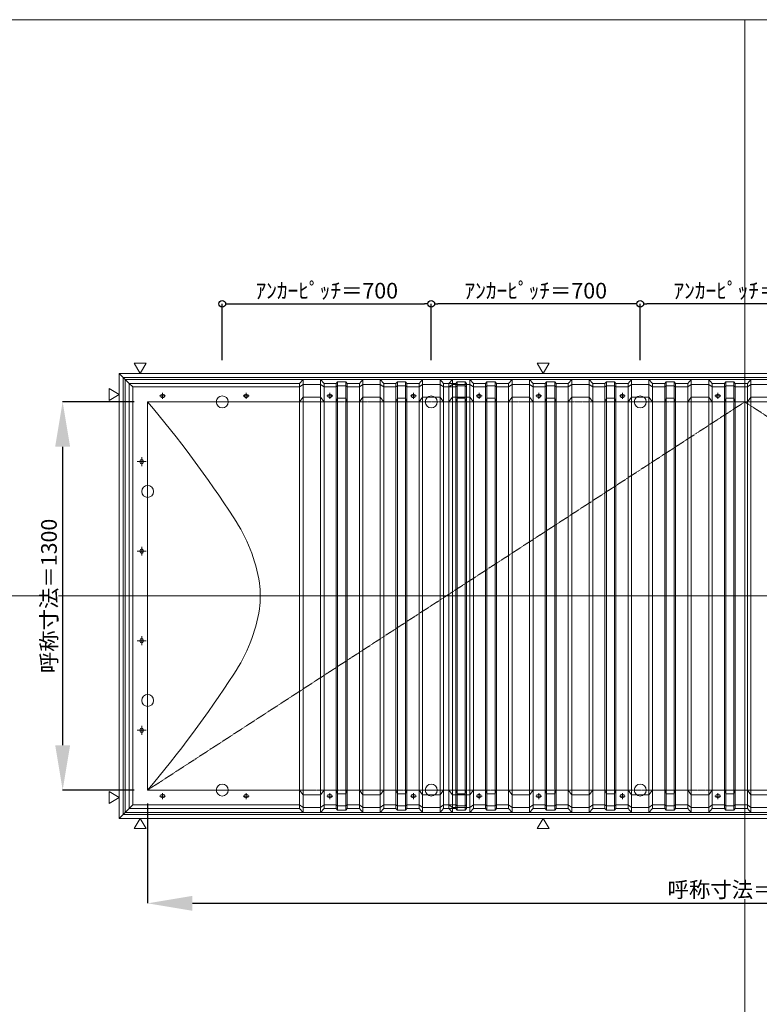
# Model space of a CAD drawing. Units: millimetres. Extents: x -12289 to 909215, y -2748 to 52629.
# Drawn here: x 59172 to 61650, y 18562 to 21860 of the extents above; entities that cross this region are included whole.
import ezdxf

# ---------------------------------------------------------------- set-up
doc = ezdxf.new("R2010")
doc.units = ezdxf.units.MM
doc.header["$LTSCALE"] = 0.3
doc.header["$PDMODE"] = 33
doc.header["$PDSIZE"] = 5
doc.linetypes.add('CENTER2', pattern=[28.575, 19.05, -3.175, 3.175, -3.175])
doc.layers.get('0').update_dxf_attribs({"lineweight": 9})
doc.layers.get('Defpoints').update_dxf_attribs({"lineweight": 9})
doc.layers.add('VP', color=7, linetype='Continuous', lineweight=9, plot=False)
for name, color, linetype, lineweight in [('テキスト', 50, 'Continuous', 9), ('パーツ02', 121, 'Continuous', 9), ('中心線', 210, 'CENTER2', 9), ('型材02', 71, 'Continuous', 9), ('寸法', 10, 'Continuous', 9), ('寸法 @ 15', 10, 'Continuous', 9)]:
    doc.layers.add(name, color=color, linetype=linetype, lineweight=lineweight)
doc.styles.add('TGK-text', font='txt', dxfattribs={"height": 3.5})
doc.dimstyles.new('T-dim', dxfattribs={"dimtxt": 3.5, "dimasz": 1.5, "dimexe": 0, "dimexo": 3, "dimgap": 1, "dimtad": 1, "dimdec": 1, "dimdsep": 46, "dimtxsty": 'TGK-text', "dimblk": 'DOTBLANK', "dimcen": 0, "dimclrt": 2, "dimazin": 2, "dimtfac": 1, "dimtdec": 1, "dimtix": 1, "dimtmove": 2, "dimatfit": 3, "dimldrblk": 'OPEN30', "dimfxl": 1, "dimtolj": 1, "dimtzin": 0, "dimarcsym": 0})
doc.dimstyles.new('T-dimN', dxfattribs={"dimtxt": 3.5, "dimasz": 10, "dimexe": 0, "dimexo": 3, "dimgap": 1, "dimtad": 1, "dimdec": 1, "dimdsep": 46, "dimtxsty": 'TGK-text', "dimcen": 0, "dimclrt": 2, "dimazin": 2, "dimtfac": 1, "dimtdec": 1, "dimtix": 1, "dimtmove": 2, "dimatfit": 3, "dimldrblk": 'OPEN30', "dimfxl": 1, "dimtolj": 1, "dimtzin": 0, "dimarcsym": 0})

# ---------------------------------------------------------------- blocks, each defined once
blk = doc.blocks.new('TK-DOLE-1300-1050平面')
at = {"layer": 'パーツ02', "linetype": 'ByBlock'}
for p, q in [((-62, 712), (-62, -711.99998)), ((-62, 712), (-50, 700)), ((-62, 712), (509.01944, 712)), ((-50, -699.99998), (-50, 700)), ((-50, 700), (509.01944, 700)), ((509.01944, 712), (520.78414, 724.92442)), ((509.01944, -711.99998), (509.01944, 712)), ((520.78414, 708.1244), (509.01944, 700)), ((520.78414, 724.92442), (579.21586, 724.92442)), ((520.78414, -724.92438), (520.78414, 724.92442)), ((520.78414, 708.1244), (579.21586, 708.1244)), ((579.21586, 724.92442), (590.98056, 712)), ((579.21586, -724.92438), (579.21586, 724.92442)), ((579.21586, 708.1244), (590.98056, 700)), ((590.98056, 712), (631.8216, 712)), ((590.98056, -711.99998), (590.98056, 712)), ((590.98056, 700), (631.8216, 700)), ((631.8216, 712), (636.3716, 717.3852)), ((631.8216, -711.99998), (631.8216, 712)), ((631.8216, 700), (636.3716, 703.3852)), ((663.6284, 717.3852), (636.3716, 717.3852)), ((636.3716, -717.3852), (636.3716, 717.3852)), ((663.6284, 703.3852), (636.3716, 703.3852)), ((668.1784, 712), (663.6284, 717.3852)), ((663.6284, -717.3852), (663.6284, 717.3852)), ((668.1784, 700), (663.6284, 703.3852)), ((668.1784, -711.99998), (668.1784, 712)), ((709.01944, 712), (668.1784, 712)), ((709.01944, 700), (668.1784, 700)), ((709.01944, 712), (720.78414, 724.92442)), ((709.01944, -711.99998), (709.01944, 712)), ((720.78414, 708.1244), (709.01944, 700)), ((720.78414, 724.92442), (779.21586, 724.92442)), ((720.78414, -724.92438), (720.78414, 724.92442)), ((720.78414, 708.1244), (779.21586, 708.1244)), ((779.21586, 724.92442), (790.98056, 712)), ((779.21586, -724.92438), (779.21586, 724.92442)), ((779.21586, 708.1244), (790.98056, 700)), ((790.98056, 712), (831.8216, 712)), ((790.98056, -711.99998), (790.98056, 712)), ((790.98056, 700), (831.8216, 700)), ((831.8216, 712), (836.3716, 717.3852)), ((831.8216, -711.99998), (831.8216, 712)), ((831.8216, 700), (836.3716, 703.3852)), ((863.6284, 717.3852), (836.3716, 717.3852)), ((836.3716, -717.3852), (836.3716, 717.3852)), ((863.6284, 703.3852), (836.3716, 703.3852)), ((868.1784, 712), (863.6284, 717.3852)), ((863.6284, -717.3852), (863.6284, 717.3852)), ((868.1784, 700), (863.6284, 703.3852)), ((868.1784, -711.99998), (868.1784, 712)), ((909.01944, 712), (868.1784, 712)), ((909.01944, 700), (868.1784, 700)), ((909.01944, 712), (920.78414, 724.92442)), ((909.01944, -711.99998), (909.01944, 712)), ((920.78414, 708.1244), (909.01944, 700)), ((920.78414, 724.92442), (979.21586, 724.92442)), ((920.78414, -724.92438), (920.78414, 724.92442)), ((920.78414, 708.1244), (979.21586, 708.1244)), ((979.21586, 724.92442), (990.98056, 712)), ((979.21586, -724.92438), (979.21586, 724.92442)), ((979.21586, 708.1244), (990.98056, 700)), ((990.98056, -711.99998), (990.98056, 712)), ((990.98056, 712), (1031.8216, 712)), ((990.98056, 700), (1031.8216, 700)), ((1031.8216, 712), (1036.3716, 717.3852)), ((1031.8216, -711.99998), (1031.8216, 712)), ((1031.8216, 700), (1036.3716, 703.3852)), ((1063.6284, 717.3852), (1036.3716, 717.3852)), ((1036.3716, -717.3852), (1036.3716, 717.3852)), ((1063.6284, 703.3852), (1036.3716, 703.3852)), ((1068.1784, 712), (1063.6284, 717.3852)), ((1063.6284, -717.3852), (1063.6284, 717.3852)), ((1068.1784, 700), (1063.6284, 703.3852)), ((1068.1784, -711.99998), (1068.1784, 712)), ((52.5, 674.99996), (47.5, 674.99996)), ((52.5, 664.99996), (47.5, 664.99996)), ((332.5, 674.99996), (327.5, 674.99996)), ((332.5, 664.99996), (327.5, 664.99996)), ((509.01944, 650), (520.78414, 666.04296)), ((579.21586, 666.04296), (520.78414, 666.04296)), ((579.21586, 666.04296), (590.98056, 650)), ((612.5, 674.99996), (607.5, 674.99996)), ((612.5, 664.99996), (607.5, 664.99996)), ((631.8216, 650), (636.3716, 662.2697)), ((663.6284, 662.2697), (636.3716, 662.2697)), ((668.1784, 650), (663.6284, 662.2697)), ((709.01944, 650), (720.78414, 666.04296)), ((779.21586, 666.04296), (720.78414, 666.04296)), ((779.21586, 666.04296), (790.98056, 650)), ((831.8216, 650), (836.3716, 662.2697)), ((863.6284, 662.2697), (836.3716, 662.2697)), ((868.1784, 650), (863.6284, 662.2697)), ((892.5, 674.99996), (887.5, 674.99996)), ((892.5, 664.99996), (887.5, 664.99996)), ((909.01944, 650), (920.78414, 666.04296)), ((979.21586, 666.04296), (920.78414, 666.04296)), ((979.21586, 666.04296), (990.98056, 650)), ((1031.8216, 650), (1036.3716, 662.2697)), ((1063.6284, 662.2697), (1036.3716, 662.2697)), ((1068.1784, 650), (1063.6284, 662.2697)), ((0, 650), (0, -650)), ((0, 650), (509.01944, 650)), ((590.98056, 650), (631.8216, 650)), ((709.01944, 650), (668.1784, 650)), ((790.98056, 650), (831.8216, 650)), ((909.01944, 650), (868.1784, 650)), ((990.98056, 650), (1031.8216, 650)), ((-25, 452.5), (-25, 447.5)), ((-15, 452.5), (-15, 447.5)), ((-25, 152.5), (-25, 147.5)), ((-15, 152.5), (-15, 147.5)), ((-25, -147.5), (-25, -152.5)), ((-15, -147.5), (-15, -152.5)), ((-25, -447.5), (-25, -452.5)), ((-15, -447.5), (-15, -452.5)), ((0, -650), (509.01944, -650)), ((509.01944, -650), (520.78414, -666.04294)), ((579.21586, -666.04294), (590.98056, -650)), ((590.98056, -650), (631.8216, -650)), ((631.8216, -650), (636.3716, -662.2697)), ((668.1784, -650), (663.6284, -662.2697)), ((709.01944, -650), (668.1784, -650)), ((709.01944, -650), (720.78414, -666.04294)), ((779.21586, -666.04294), (790.98056, -650)), ((790.98056, -650), (831.8216, -650)), ((831.8216, -650), (836.3716, -662.2697)), ((868.1784, -650), (863.6284, -662.2697)), ((909.01944, -650), (868.1784, -650)), ((909.01944, -650), (920.78414, -666.04294)), ((979.21586, -666.04294), (990.98056, -650)), ((990.98056, -650), (1031.8216, -650)), ((1031.8216, -650), (1036.3716, -662.2697)), ((1068.1784, -650), (1063.6284, -662.2697)), ((52.5, -664.99994), (47.5, -664.99994)), ((52.5, -674.99994), (47.5, -674.99994)), ((332.5, -664.99994), (327.5, -664.99994)), ((332.5, -674.99994), (327.5, -674.99994)), ((579.21586, -666.04294), (520.78414, -666.04294)), ((612.5, -664.99994), (607.5, -664.99994)), ((612.5, -674.99994), (607.5, -674.99994)), ((663.6284, -662.2697), (636.3716, -662.2697)), ((779.21586, -666.04294), (720.78414, -666.04294)), ((863.6284, -662.2697), (836.3716, -662.2697)), ((892.5, -664.99994), (887.5, -664.99994)), ((892.5, -674.99994), (887.5, -674.99994)), ((979.21586, -666.04294), (920.78414, -666.04294)), ((1063.6284, -662.2697), (1036.3716, -662.2697)), ((-62, -711.99998), (-50, -699.99998)), ((-62, -711.99998), (509.01944, -711.99998)), ((-50, -699.99998), (509.01944, -699.99998)), ((520.78414, -708.1244), (509.01944, -699.99998)), ((509.01944, -711.99998), (520.78414, -724.92438)), ((520.78414, -708.1244), (579.21586, -708.1244)), ((520.78414, -724.92438), (579.21586, -724.92438)), ((579.21586, -708.1244), (590.98056, -699.99998)), ((579.21586, -724.92438), (590.98056, -711.99998)), ((590.98056, -699.99998), (631.8216, -699.99998)), ((590.98056, -711.99998), (631.8216, -711.99998)), ((631.8216, -699.99998), (636.3716, -703.3852)), ((631.8216, -711.99998), (636.3716, -717.3852)), ((663.6284, -703.3852), (636.3716, -703.3852)), ((663.6284, -717.3852), (636.3716, -717.3852)), ((668.1784, -699.99998), (663.6284, -703.3852)), ((668.1784, -711.99998), (663.6284, -717.3852)), ((709.01944, -699.99998), (668.1784, -699.99998)), ((709.01944, -711.99998), (668.1784, -711.99998)), ((720.78414, -708.1244), (709.01944, -699.99998)), ((709.01944, -711.99998), (720.78414, -724.92438)), ((720.78414, -708.1244), (779.21586, -708.1244)), ((720.78414, -724.92438), (779.21586, -724.92438)), ((779.21586, -708.1244), (790.98056, -699.99998)), ((779.21586, -724.92438), (790.98056, -711.99998)), ((790.98056, -699.99998), (831.8216, -699.99998)), ((790.98056, -711.99998), (831.8216, -711.99998)), ((831.8216, -699.99998), (836.3716, -703.3852)), ((831.8216, -711.99998), (836.3716, -717.3852)), ((863.6284, -703.3852), (836.3716, -703.3852)), ((863.6284, -717.3852), (836.3716, -717.3852)), ((868.1784, -699.99998), (863.6284, -703.3852)), ((868.1784, -711.99998), (863.6284, -717.3852)), ((909.01944, -699.99998), (868.1784, -699.99998)), ((909.01944, -711.99998), (868.1784, -711.99998)), ((920.78414, -708.1244), (909.01944, -699.99998)), ((909.01944, -711.99998), (920.78414, -724.92438)), ((920.78414, -708.1244), (979.21586, -708.1244)), ((920.78414, -724.92438), (979.21586, -724.92438)), ((979.21586, -708.1244), (990.98056, -699.99998)), ((979.21586, -724.92438), (990.98056, -711.99998)), ((990.98056, -699.99998), (1031.8216, -699.99998)), ((990.98056, -711.99998), (1031.8216, -711.99998)), ((1031.8216, -699.99998), (1036.3716, -703.3852)), ((1031.8216, -711.99998), (1036.3716, -717.3852)), ((1063.6284, -703.3852), (1036.3716, -703.3852)), ((1063.6284, -717.3852), (1036.3716, -717.3852)), ((1068.1784, -699.99998), (1063.6284, -703.3852)), ((1068.1784, -711.99998), (1063.6284, -717.3852))]:
    blk.add_line(p, q, dxfattribs=at)
for centre, radius, start, end in [((47.50004, 669.99996), 5, 90, 180), ((47.50004, 669.99996), 5, 180, 270), ((52.50004, 669.99996), 5, 0, 90), ((52.50004, 669.99996), 5, 270, 0), ((327.50004, 669.99996), 5, 90, 180), ((327.50004, 669.99996), 5, 180, 270), ((332.50004, 669.99996), 5, 0, 90), ((332.50004, 669.99996), 5, 270, 0), ((607.50004, 669.99996), 5, 90, 180), ((607.50004, 669.99996), 5, 180, 270), ((612.50004, 669.99996), 5, 0, 90), ((612.50004, 669.99996), 5, 270, 0), ((887.50004, 669.99996), 5, 90, 180), ((887.50004, 669.99996), 5, 180, 270), ((892.50004, 669.99996), 5, 0, 90), ((892.50004, 669.99996), 5, 270, 0), ((-2927.25024, -1825.99786), 3833.97438, 32.990751, 40.226021), ((-20, 452.50004), 5, 90, 180), ((-20, 447.50004), 5, 180, 270), ((-20, 452.50004), 5, 0, 90), ((-20, 447.50004), 5, 270, 0), ((-175.38152, -47.66398), 557.55348, 9.321797, 33.690576), ((-20, 152.50004), 5, 90, 180), ((-20, 147.50004), 5, 180, 270), ((-20, 152.50004), 5, 0, 90), ((-20, 147.50004), 5, 270, 0), ((-57.28688, 0.00006), 434.19548, 359.999999, 5.636862), ((-57.28688, 0.00004), 434.19548, 354.363138, 0.000001), ((-175.38152, 47.66408), 557.55348, 326.309424, 350.678203), ((-20, -147.49996), 5, 90, 180), ((-20, -152.49996), 5, 180, 270), ((-20, -147.49996), 5, 0, 90), ((-20, -152.49996), 5, 270, 0), ((-2927.25024, 1825.99796), 3833.97438, 319.773979, 327.009249), ((-20, -447.49996), 5, 90, 180), ((-20, -452.49996), 5, 180, 270), ((-20, -447.49996), 5, 0, 90), ((-20, -452.49996), 5, 270, 0), ((47.50004, -669.99994), 5, 90, 180), ((47.50004, -669.99994), 5, 180, 270), ((52.50004, -669.99994), 5, 0, 90), ((52.50004, -669.99994), 5, 270, 0), ((327.50004, -669.99994), 5, 90, 180), ((327.50004, -669.99994), 5, 180, 270), ((332.50004, -669.99994), 5, 0, 90), ((332.50004, -669.99994), 5, 270, 0), ((607.50004, -669.99994), 5, 90, 180), ((607.50004, -669.99994), 5, 180, 270), ((612.50004, -669.99994), 5, 0, 90), ((612.50004, -669.99994), 5, 270, 0), ((887.50004, -669.99994), 5, 90, 180), ((887.50004, -669.99994), 5, 180, 270), ((892.50004, -669.99994), 5, 0, 90), ((892.50004, -669.99994), 5, 270, 0)]:
    blk.add_arc(centre, radius, start, end, dxfattribs=at)
at = {"layer": '中心線', "linetype": 'ByBlock'}
for p, q in [((60, 669.99996), (40, 669.99996)), ((50, 659.99996), (50, 679.99996)), ((340, 669.99996), (320, 669.99996)), ((330, 659.99996), (330, 679.99996)), ((620, 669.99996), (600, 669.99996)), ((610, 659.99996), (610, 679.99996)), ((900, 669.99996), (880, 669.99996)), ((890, 659.99996), (890, 679.99996)), ((-20, 465), (-20, 435)), ((-35, 450), (-5, 450)), ((-20, 165), (-20, 135)), ((-35, 150), (-5, 150)), ((-35, -150), (-5, -150)), ((-20, -165), (-20, -135)), ((-35, -450), (-5, -450)), ((-20, -465), (-20, -435)), ((60, -669.99994), (40, -669.99994)), ((50, -659.99994), (50, -679.99994)), ((340, -669.99994), (320, -669.99994)), ((330, -659.99994), (330, -679.99994)), ((620, -669.99994), (600, -669.99994)), ((610, -659.99994), (610, -679.99994)), ((900, -669.99994), (880, -669.99994)), ((890, -659.99994), (890, -679.99994))]:
    blk.add_line(p, q, dxfattribs=at)
blk = doc.blocks.new('TK-DOLS-1300-1500平面')
at = {"layer": 'パーツ02', "linetype": 'ByBlock'}
for p, q in [((0, 712), (11.7647, 724.9244)), ((0, -712), (0, 712)), ((11.7647, 708.1244), (0, 700)), ((11.7647, 724.9244), (70.1964, 724.9244)), ((11.7647, -724.9244), (11.7647, 724.9244)), ((11.7647, 708.1244), (70.1964, 708.1244)), ((70.1964, 724.9244), (81.9611, 712)), ((70.1964, -724.9244), (70.1964, 724.9244)), ((70.1964, 708.1244), (81.9611, 700)), ((81.9611, 712), (122.80214, 712)), ((81.9611, -712), (81.9611, 712)), ((81.9611, 700), (122.80214, 700)), ((122.80214, 712), (127.35214, 717.3852)), ((122.80214, -712), (122.80214, 712)), ((122.80214, 700), (127.35214, 703.3852)), ((154.60896, 717.3852), (127.35214, 717.3852)), ((127.35214, -717.3852), (127.35214, 717.3852)), ((154.60896, 703.3852), (127.35214, 703.3852)), ((159.15894, 712), (154.60896, 717.3852)), ((154.60896, -717.3852), (154.60896, 717.3852)), ((159.15894, 700), (154.60896, 703.3852)), ((200, 712), (159.15894, 712)), ((159.15894, -712), (159.15894, 712)), ((200, 700), (159.15894, 700)), ((200, 712), (211.7647, 724.9244)), ((200, -712), (200, 712)), ((211.7647, 708.1244), (200, 700)), ((211.7647, 724.9244), (270.1964, 724.9244)), ((211.7647, -724.9244), (211.7647, 724.9244)), ((211.7647, 708.1244), (270.1964, 708.1244)), ((270.1964, 724.9244), (281.9611, 712)), ((270.1964, -724.9244), (270.1964, 724.9244)), ((270.1964, 708.1244), (281.9611, 700)), ((281.9611, 712), (322.80214, 712)), ((281.9611, -712), (281.9611, 712)), ((281.9611, 700), (322.80214, 700)), ((322.80214, 712), (327.35214, 717.3852)), ((322.80214, -712), (322.80214, 712)), ((322.80214, 700), (327.35214, 703.3852)), ((354.60896, 717.3852), (327.35214, 717.3852)), ((327.35214, -717.3852), (327.35214, 717.3852)), ((354.60896, 703.3852), (327.35214, 703.3852)), ((359.15894, 712), (354.60896, 717.3852)), ((354.60896, -717.3852), (354.60896, 717.3852)), ((359.15894, 700), (354.60896, 703.3852)), ((400, 712), (359.15894, 712)), ((359.15894, -712), (359.15894, 712)), ((400, 700), (359.15894, 700)), ((400, 712), (411.7647, 724.9244)), ((400, -712), (400, 712)), ((411.7647, 708.1244), (400, 700)), ((411.7647, 724.9244), (470.1964, 724.9244)), ((411.7647, -724.9244), (411.7647, 724.9244)), ((411.7647, 708.1244), (470.1964, 708.1244)), ((470.1964, 724.9244), (481.9611, 712)), ((470.1964, -724.9244), (470.1964, 724.9244)), ((470.1964, 708.1244), (481.9611, 700)), ((481.9611, 712), (522.80214, 712)), ((481.9611, -712), (481.9611, 712)), ((481.9611, 700), (522.80214, 700)), ((522.80214, 712), (527.35214, 717.3852)), ((522.80214, -712), (522.80214, 712)), ((522.80214, 700), (527.35214, 703.3852)), ((554.60896, 717.3852), (527.35214, 717.3852)), ((527.35214, -717.3852), (527.35214, 717.3852)), ((554.60896, 703.3852), (527.35214, 703.3852)), ((559.15894, 712), (554.60896, 717.3852)), ((554.60896, -717.3852), (554.60896, 717.3852)), ((559.15894, 700), (554.60896, 703.3852)), ((600, 712), (559.15894, 712)), ((559.15894, -712), (559.15894, 712)), ((600, 700), (559.15894, 700)), ((600, 712), (611.7647, 724.9244)), ((600, -712), (600, 712)), ((611.7647, 708.1244), (600, 700)), ((611.7647, 724.9244), (670.1964, 724.9244)), ((611.7647, -724.9244), (611.7647, 724.9244)), ((611.7647, 708.1244), (670.1964, 708.1244)), ((670.1964, 724.9244), (681.9611, 712)), ((670.1964, -724.9244), (670.1964, 724.9244)), ((670.1964, 708.1244), (681.9611, 700)), ((681.9611, 712), (722.80214, 712)), ((681.9611, -712), (681.9611, 712)), ((681.9611, 700), (722.80214, 700)), ((722.80214, 712), (727.35214, 717.3852)), ((722.80214, -712), (722.80214, 712)), ((722.80214, 700), (727.35214, 703.3852)), ((754.60896, 717.3852), (727.35214, 717.3852)), ((727.35214, -717.3852), (727.35214, 717.3852)), ((754.60896, 703.3852), (727.35214, 703.3852)), ((759.15894, 712), (754.60896, 717.3852)), ((754.60896, -717.3852), (754.60896, 717.3852)), ((759.15894, 700), (754.60896, 703.3852)), ((759.15894, -712), (759.15894, 712)), ((800, 712), (759.15894, 712)), ((800, 700), (759.15894, 700)), ((800, 712), (811.7647, 724.9244)), ((800, -712), (800, 712)), ((811.7647, 708.1244), (800, 700)), ((811.7647, 724.9244), (870.1964, 724.9244)), ((811.7647, -724.9244), (811.7647, 724.9244)), ((811.7647, 708.1244), (870.1964, 708.1244)), ((870.1964, 724.9244), (881.9611, 712)), ((870.1964, -724.9244), (870.1964, 724.9244)), ((870.1964, 708.1244), (881.9611, 700)), ((881.9611, 712), (922.80214, 712)), ((881.9611, -712), (881.9611, 712)), ((881.9611, 700), (922.80214, 700)), ((922.80214, 712), (927.35214, 717.3852)), ((922.80214, -712), (922.80214, 712)), ((922.80214, 700), (927.35214, 703.3852)), ((954.60896, 717.3852), (927.35214, 717.3852)), ((927.35214, -717.3852), (927.35214, 717.3852)), ((954.60896, 703.3852), (927.35214, 703.3852)), ((959.15894, 712), (954.60896, 717.3852)), ((954.60896, -717.3852), (954.60896, 717.3852)), ((959.15894, 700), (954.60896, 703.3852)), ((1000, 712), (959.15894, 712)), ((959.15894, -712), (959.15894, 712)), ((1000, 700), (959.15894, 700)), ((1000, 712), (1011.7647, 724.9244)), ((1000, -712), (1000, 712)), ((1011.7647, 708.1244), (1000, 700)), ((1011.7647, 724.9244), (1070.1964, 724.9244)), ((1011.7647, -724.9244), (1011.7647, 724.9244)), ((1011.7647, 708.1244), (1070.1964, 708.1244)), ((1070.1964, 724.9244), (1081.9611, 712)), ((1070.1964, -724.9244), (1070.1964, 724.9244)), ((1070.1964, 708.1244), (1081.9611, 700)), ((1081.9611, 712), (1122.80214, 712)), ((1081.9611, -712), (1081.9611, 712)), ((1081.9611, 700), (1122.80214, 700)), ((1122.80214, 712), (1127.35214, 717.3852)), ((1122.80214, -712), (1122.80214, 712)), ((1122.80214, 700), (1127.35214, 703.3852)), ((1154.60896, 717.3852), (1127.35214, 717.3852)), ((1127.35214, -717.3852), (1127.35214, 717.3852)), ((1154.60896, 703.3852), (1127.35214, 703.3852)), ((1159.15894, 712), (1154.60896, 717.3852)), ((1154.60896, -717.3852), (1154.60896, 717.3852)), ((1159.15894, 700), (1154.60896, 703.3852)), ((1200, 712), (1159.15894, 712)), ((1159.15894, -712), (1159.15894, 712)), ((1200, 700), (1159.15894, 700)), ((1200, 712), (1211.7647, 724.9244)), ((1200, -712), (1200, 712)), ((1211.7647, 708.1244), (1200, 700)), ((1211.7647, 724.9244), (1270.1964, 724.9244)), ((1211.7647, -724.9244), (1211.7647, 724.9244)), ((1211.7647, 708.1244), (1270.1964, 708.1244)), ((1270.1964, 724.9244), (1281.9611, 712)), ((1270.1964, -724.9244), (1270.1964, 724.9244)), ((1270.1964, 708.1244), (1281.9611, 700)), ((1281.9611, 712), (1322.80214, 712)), ((1281.9611, -712), (1281.9611, 712)), ((1281.9611, 700), (1322.80214, 700)), ((1322.80214, 712), (1327.35214, 717.3852)), ((1322.80214, -712), (1322.80214, 712)), ((1322.80214, 700), (1327.35214, 703.3852)), ((1354.60896, 717.3852), (1327.35214, 717.3852)), ((1327.35214, -717.3852), (1327.35214, 717.3852)), ((1354.60896, 703.3852), (1327.35214, 703.3852)), ((1359.15894, 712), (1354.60896, 717.3852)), ((1354.60896, -717.3852), (1354.60896, 717.3852)), ((1359.15894, 700), (1354.60896, 703.3852)), ((1359.15894, -712), (1359.15894, 712)), ((1400, 712), (1359.15894, 712)), ((1400, 700), (1359.15894, 700)), ((1400, 712), (1411.7647, 724.9244)), ((1400, -712), (1400, 712)), ((1411.7647, 708.1244), (1400, 700)), ((1411.7647, 724.9244), (1470.1964, 724.9244)), ((1411.7647, -724.9244), (1411.7647, 724.9244)), ((1411.7647, 708.1244), (1470.1964, 708.1244)), ((1470.1964, 724.9244), (1481.9611, 712)), ((1470.1964, -724.9244), (1470.1964, 724.9244)), ((1470.1964, 708.1244), (1481.9611, 700)), ((1481.9611, 712), (1522.80214, 712)), ((1481.9611, -712), (1481.9611, 712)), ((1481.9611, 700), (1522.80214, 700)), ((1522.80214, 712), (1527.35214, 717.3852)), ((1522.80214, -712), (1522.80214, 712)), ((1522.80214, 700), (1527.35214, 703.3852)), ((1554.60896, 717.3852), (1527.35214, 717.3852)), ((1527.35214, -717.3852), (1527.35214, 717.3852)), ((1554.60896, 703.3852), (1527.35214, 703.3852)), ((1559.15894, 712), (1554.60896, 717.3852)), ((1554.60896, -717.3852), (1554.60896, 717.3852)), ((1559.15894, 700), (1554.60896, 703.3852)), ((1559.15894, -712), (1559.15894, 712)), ((0, 650), (11.7647, 666.04294)), ((70.1964, 666.04294), (11.7647, 666.04294)), ((70.1964, 666.04294), (81.9611, 650)), ((103.48056, 675), (98.48056, 675)), ((103.48056, 665), (98.48056, 665)), ((122.80214, 650), (127.35214, 662.2697)), ((154.60896, 662.2697), (127.35214, 662.2697)), ((159.15894, 650), (154.60896, 662.2697)), ((200, 650), (211.7647, 666.04294)), ((270.1964, 666.04294), (211.7647, 666.04294)), ((270.1964, 666.04294), (281.9611, 650)), ((303.4806, 675), (298.4806, 675)), ((303.4806, 665), (298.4806, 665)), ((322.80214, 650), (327.35214, 662.2697)), ((354.60896, 662.2697), (327.35214, 662.2697)), ((359.15894, 650), (354.60896, 662.2697)), ((400, 650), (411.7647, 666.04294)), ((470.1964, 666.04294), (411.7647, 666.04294)), ((470.1964, 666.04294), (481.9611, 650)), ((522.80214, 650), (527.35214, 662.2697)), ((554.60896, 662.2697), (527.35214, 662.2697)), ((559.15894, 650), (554.60896, 662.2697)), ((583.48064, 675), (578.48064, 675)), ((583.48064, 665), (578.48064, 665)), ((600, 650), (611.7647, 666.04294)), ((670.1964, 666.04294), (611.7647, 666.04294)), ((670.1964, 666.04294), (681.9611, 650)), ((722.80214, 650), (727.35214, 662.2697)), ((754.60896, 662.2697), (727.35214, 662.2697)), ((759.15894, 650), (754.60896, 662.2697)), ((800, 650), (811.7647, 666.04294)), ((870.1964, 666.04294), (811.7647, 666.04294)), ((870.1964, 666.04294), (881.9611, 650)), ((903.48044, 675), (898.48044, 675)), ((903.48044, 665), (898.48044, 665)), ((922.80214, 650), (927.35214, 662.2697)), ((954.60896, 662.2697), (927.35214, 662.2697)), ((959.15894, 650), (954.60896, 662.2697)), ((1000, 650), (1011.7647, 666.04294)), ((1070.1964, 666.04294), (1011.7647, 666.04294)), ((1070.1964, 666.04294), (1081.9611, 650)), ((1122.80214, 650), (1127.35214, 662.2697)), ((1154.60896, 662.2697), (1127.35214, 662.2697)), ((1159.15894, 650), (1154.60896, 662.2697)), ((1183.48056, 675), (1178.48056, 675)), ((1183.48056, 665), (1178.48056, 665)), ((1200, 650), (1211.7647, 666.04294)), ((1270.1964, 666.04294), (1211.7647, 666.04294)), ((1270.1964, 666.04294), (1281.9611, 650)), ((1322.80214, 650), (1327.35214, 662.2697)), ((1354.60896, 662.2697), (1327.35214, 662.2697)), ((1359.15894, 650), (1354.60896, 662.2697)), ((1383.4805, 675), (1378.4805, 675)), ((1383.4805, 665), (1378.4805, 665)), ((1400, 650), (1411.7647, 666.04294)), ((1470.1964, 666.04294), (1411.7647, 666.04294)), ((1470.1964, 666.04294), (1481.9611, 650)), ((1522.80214, 650), (1527.35214, 662.2697)), ((1554.60896, 662.2697), (1527.35214, 662.2697)), ((1559.15894, 650), (1554.60896, 662.2697)), ((81.9611, 650), (122.80214, 650)), ((200, 650), (159.15894, 650)), ((281.9611, 650), (322.80214, 650)), ((400, 650), (359.15894, 650)), ((481.9611, 650), (522.80214, 650)), ((600, 650), (559.15894, 650)), ((681.9611, 650), (722.80214, 650)), ((800, 650), (759.15894, 650)), ((881.9611, 650), (922.80214, 650)), ((1000, 650), (959.15894, 650)), ((1081.9611, 650), (1122.80214, 650)), ((1200, 650), (1159.15894, 650)), ((1281.9611, 650), (1322.80214, 650)), ((1400, 650), (1359.15894, 650)), ((1481.9611, 650), (1522.80214, 650)), ((0, -650), (11.7647, -666.04296)), ((70.1964, -666.04296), (81.9611, -650)), ((81.9611, -650), (122.80214, -650)), ((122.80214, -650), (127.35214, -662.2697)), ((159.15894, -650), (154.60896, -662.2697)), ((200, -650), (159.15894, -650)), ((200, -650), (211.7647, -666.04296)), ((270.1964, -666.04296), (281.9611, -650)), ((281.9611, -650), (322.80214, -650)), ((322.80214, -650), (327.35214, -662.2697)), ((359.15894, -650), (354.60896, -662.2697)), ((400, -650), (359.15894, -650)), ((400, -650), (411.7647, -666.04296)), ((470.1964, -666.04296), (481.9611, -650)), ((481.9611, -650), (522.80214, -650)), ((522.80214, -650), (527.35214, -662.2697)), ((559.15894, -650), (554.60896, -662.2697)), ((600, -650), (559.15894, -650)), ((600, -650), (611.7647, -666.04296)), ((670.1964, -666.04296), (681.9611, -650)), ((681.9611, -650), (722.80214, -650)), ((722.80214, -650), (727.35214, -662.2697)), ((759.15894, -650), (754.60896, -662.2697)), ((800, -650), (759.15894, -650)), ((800, -650), (811.7647, -666.04296)), ((870.1964, -666.04296), (881.9611, -650)), ((881.9611, -650), (922.80214, -650)), ((922.80214, -650), (927.35214, -662.2697)), ((959.15894, -650), (954.60896, -662.2697)), ((1000, -650), (959.15894, -650)), ((1000, -650), (1011.7647, -666.04296)), ((1070.1964, -666.04296), (1081.9611, -650)), ((1081.9611, -650), (1122.80214, -650)), ((1122.80214, -650), (1127.35214, -662.2697)), ((1159.15894, -650), (1154.60896, -662.2697)), ((1200, -650), (1159.15894, -650)), ((1200, -650), (1211.7647, -666.04296)), ((1270.1964, -666.04296), (1281.9611, -650)), ((1281.9611, -650), (1322.80214, -650)), ((1322.80214, -650), (1327.35214, -662.2697)), ((1359.15894, -650), (1354.60896, -662.2697)), ((1400, -650), (1359.15894, -650)), ((1400, -650), (1411.7647, -666.04296)), ((1470.1964, -666.04296), (1481.9611, -650)), ((1481.9611, -650), (1522.80214, -650)), ((1522.80214, -650), (1527.35214, -662.2697)), ((1559.15894, -650), (1554.60896, -662.2697)), ((70.1964, -666.04296), (11.7647, -666.04296)), ((103.48056, -665), (98.48056, -665)), ((103.48056, -675), (98.48056, -675)), ((154.60896, -662.2697), (127.35214, -662.2697)), ((270.1964, -666.04296), (211.7647, -666.04296)), ((303.4806, -665), (298.4806, -665)), ((303.4806, -675), (298.4806, -675)), ((354.60896, -662.2697), (327.35214, -662.2697)), ((470.1964, -666.04296), (411.7647, -666.04296)), ((554.60896, -662.2697), (527.35214, -662.2697)), ((583.48064, -665), (578.48064, -665)), ((583.48064, -675), (578.48064, -675)), ((670.1964, -666.04296), (611.7647, -666.04296)), ((754.60896, -662.2697), (727.35214, -662.2697)), ((870.1964, -666.04296), (811.7647, -666.04296)), ((903.48044, -665), (898.48044, -665)), ((903.48044, -675), (898.48044, -675)), ((954.60896, -662.2697), (927.35214, -662.2697)), ((1070.1964, -666.04296), (1011.7647, -666.04296)), ((1154.60896, -662.2697), (1127.35214, -662.2697)), ((1183.48056, -665), (1178.48056, -665)), ((1183.48056, -675), (1178.48056, -675)), ((1270.1964, -666.04296), (1211.7647, -666.04296)), ((1354.60896, -662.2697), (1327.35214, -662.2697)), ((1383.4805, -665), (1378.4805, -665)), ((1383.4805, -675), (1378.4805, -675)), ((1470.1964, -666.04296), (1411.7647, -666.04296)), ((1554.60896, -662.2697), (1527.35214, -662.2697)), ((11.7647, -708.1244), (0, -700)), ((0, -712), (11.7647, -724.9244)), ((11.7647, -708.1244), (70.1964, -708.1244)), ((11.7647, -724.9244), (70.1964, -724.9244)), ((70.1964, -708.1244), (81.9611, -700)), ((70.1964, -724.9244), (81.9611, -712)), ((81.9611, -700), (122.80214, -700)), ((81.9611, -712), (122.80214, -712)), ((122.80214, -700), (127.35214, -703.3852)), ((122.80214, -712), (127.35214, -717.3852)), ((154.60896, -703.3852), (127.35214, -703.3852)), ((154.60896, -717.3852), (127.35214, -717.3852)), ((159.15894, -700), (154.60896, -703.3852)), ((159.15894, -712), (154.60896, -717.3852)), ((200, -700), (159.15894, -700)), ((200, -712), (159.15894, -712)), ((211.7647, -708.1244), (200, -700)), ((200, -712), (211.7647, -724.9244)), ((211.7647, -708.1244), (270.1964, -708.1244)), ((211.7647, -724.9244), (270.1964, -724.9244)), ((270.1964, -708.1244), (281.9611, -700)), ((270.1964, -724.9244), (281.9611, -712)), ((281.9611, -700), (322.80214, -700)), ((281.9611, -712), (322.80214, -712)), ((322.80214, -700), (327.35214, -703.3852)), ((322.80214, -712), (327.35214, -717.3852)), ((354.60896, -703.3852), (327.35214, -703.3852)), ((354.60896, -717.3852), (327.35214, -717.3852)), ((359.15894, -700), (354.60896, -703.3852)), ((359.15894, -712), (354.60896, -717.3852)), ((400, -700), (359.15894, -700)), ((400, -712), (359.15894, -712)), ((411.7647, -708.1244), (400, -700)), ((400, -712), (411.7647, -724.9244)), ((411.7647, -708.1244), (470.1964, -708.1244)), ((411.7647, -724.9244), (470.1964, -724.9244)), ((470.1964, -708.1244), (481.9611, -700)), ((470.1964, -724.9244), (481.9611, -712)), ((481.9611, -700), (522.80214, -700)), ((481.9611, -712), (522.80214, -712)), ((522.80214, -700), (527.35214, -703.3852)), ((522.80214, -712), (527.35214, -717.3852)), ((554.60896, -703.3852), (527.35214, -703.3852)), ((554.60896, -717.3852), (527.35214, -717.3852)), ((559.15894, -700), (554.60896, -703.3852)), ((559.15894, -712), (554.60896, -717.3852)), ((600, -700), (559.15894, -700)), ((600, -712), (559.15894, -712)), ((611.7647, -708.1244), (600, -700)), ((600, -712), (611.7647, -724.9244)), ((611.7647, -708.1244), (670.1964, -708.1244)), ((611.7647, -724.9244), (670.1964, -724.9244)), ((670.1964, -708.1244), (681.9611, -700)), ((670.1964, -724.9244), (681.9611, -712)), ((681.9611, -700), (722.80214, -700)), ((681.9611, -712), (722.80214, -712)), ((722.80214, -700), (727.35214, -703.3852)), ((722.80214, -712), (727.35214, -717.3852)), ((754.60896, -703.3852), (727.35214, -703.3852)), ((754.60896, -717.3852), (727.35214, -717.3852)), ((759.15894, -700), (754.60896, -703.3852)), ((759.15894, -712), (754.60896, -717.3852)), ((800, -700), (759.15894, -700)), ((800, -712), (759.15894, -712)), ((811.7647, -708.1244), (800, -700)), ((800, -712), (811.7647, -724.9244)), ((811.7647, -708.1244), (870.1964, -708.1244)), ((811.7647, -724.9244), (870.1964, -724.9244)), ((870.1964, -708.1244), (881.9611, -700)), ((870.1964, -724.9244), (881.9611, -712)), ((881.9611, -700), (922.80214, -700)), ((881.9611, -712), (922.80214, -712)), ((922.80214, -700), (927.35214, -703.3852)), ((922.80214, -712), (927.35214, -717.3852)), ((954.60896, -703.3852), (927.35214, -703.3852)), ((954.60896, -717.3852), (927.35214, -717.3852)), ((959.15894, -700), (954.60896, -703.3852)), ((959.15894, -712), (954.60896, -717.3852)), ((1000, -700), (959.15894, -700)), ((1000, -712), (959.15894, -712)), ((1011.7647, -708.1244), (1000, -700)), ((1000, -712), (1011.7647, -724.9244)), ((1011.7647, -708.1244), (1070.1964, -708.1244)), ((1011.7647, -724.9244), (1070.1964, -724.9244)), ((1070.1964, -708.1244), (1081.9611, -700)), ((1070.1964, -724.9244), (1081.9611, -712)), ((1081.9611, -700), (1122.80214, -700)), ((1081.9611, -712), (1122.80214, -712)), ((1122.80214, -700), (1127.35214, -703.3852)), ((1122.80214, -712), (1127.35214, -717.3852)), ((1154.60896, -703.3852), (1127.35214, -703.3852)), ((1154.60896, -717.3852), (1127.35214, -717.3852)), ((1159.15894, -700), (1154.60896, -703.3852)), ((1159.15894, -712), (1154.60896, -717.3852)), ((1200, -700), (1159.15894, -700)), ((1200, -712), (1159.15894, -712)), ((1211.7647, -708.1244), (1200, -700)), ((1200, -712), (1211.7647, -724.9244)), ((1211.7647, -708.1244), (1270.1964, -708.1244)), ((1211.7647, -724.9244), (1270.1964, -724.9244)), ((1270.1964, -708.1244), (1281.9611, -700)), ((1270.1964, -724.9244), (1281.9611, -712)), ((1281.9611, -700), (1322.80214, -700)), ((1281.9611, -712), (1322.80214, -712)), ((1322.80214, -700), (1327.35214, -703.3852)), ((1322.80214, -712), (1327.35214, -717.3852)), ((1354.60896, -703.3852), (1327.35214, -703.3852)), ((1354.60896, -717.3852), (1327.35214, -717.3852)), ((1359.15894, -700), (1354.60896, -703.3852)), ((1359.15894, -712), (1354.60896, -717.3852)), ((1400, -700), (1359.15894, -700)), ((1400, -712), (1359.15894, -712)), ((1411.7647, -708.1244), (1400, -700)), ((1400, -712), (1411.7647, -724.9244)), ((1411.7647, -708.1244), (1470.1964, -708.1244)), ((1411.7647, -724.9244), (1470.1964, -724.9244)), ((1470.1964, -708.1244), (1481.9611, -700)), ((1470.1964, -724.9244), (1481.9611, -712)), ((1481.9611, -700), (1522.80214, -700)), ((1481.9611, -712), (1522.80214, -712)), ((1522.80214, -700), (1527.35214, -703.3852)), ((1522.80214, -712), (1527.35214, -717.3852)), ((1554.60896, -703.3852), (1527.35214, -703.3852)), ((1554.60896, -717.3852), (1527.35214, -717.3852)), ((1559.15894, -700), (1554.60896, -703.3852)), ((1559.15894, -712), (1554.60896, -717.3852))]:
    blk.add_line(p, q, dxfattribs=at)
for centre, start, end in [((98.48058, 670), 90, 180), ((98.48058, 670), 180, 270), ((103.48058, 670), 0, 90), ((103.48058, 670), 270, 0), ((298.48064, 670), 90, 180), ((298.48064, 670), 180, 270), ((303.48064, 670), 0, 90), ((303.48064, 670), 270, 0), ((578.48068, 670), 90, 180), ((578.48068, 670), 180, 270), ((583.48068, 670), 0, 90), ((583.48068, 670), 270, 0), ((898.48048, 670), 90, 180), ((898.48048, 670), 180, 270), ((903.48048, 670), 0, 90), ((903.48048, 670), 270, 0), ((1178.48058, 670), 90, 180), ((1178.48058, 670), 180, 270), ((1183.48058, 670), 0, 90), ((1183.48058, 670), 270, 0), ((1378.48054, 670), 90, 180), ((1378.48054, 670), 180, 270), ((1383.48054, 670), 0, 90), ((1383.48054, 670), 270, 0), ((98.48058, -670), 90, 180), ((98.48058, -670), 180, 270), ((103.48058, -670), 0, 90), ((103.48058, -670), 270, 0), ((298.48064, -670), 90, 180), ((298.48064, -670), 180, 270), ((303.48064, -670), 0, 90), ((303.48064, -670), 270, 0), ((578.48068, -670), 90, 180), ((578.48068, -670), 180, 270), ((583.48068, -670), 0, 90), ((583.48068, -670), 270, 0), ((898.48048, -670), 90, 180), ((898.48048, -670), 180, 270), ((903.48048, -670), 0, 90), ((903.48048, -670), 270, 0), ((1178.48058, -670), 90, 180), ((1178.48058, -670), 180, 270), ((1183.48058, -670), 0, 90), ((1183.48058, -670), 270, 0), ((1378.48054, -670), 90, 180), ((1378.48054, -670), 180, 270), ((1383.48054, -670), 0, 90), ((1383.48054, -670), 270, 0)]:
    blk.add_arc(centre, 5, start, end, dxfattribs=at)
at = {"layer": '中心線', "linetype": 'ByBlock'}
for p, q in [((110.98056, 670), (90.98056, 670)), ((100.98056, 680), (100.98056, 660)), ((310.9806, 670), (290.9806, 670)), ((300.9806, 680), (300.9806, 660)), ((590.98064, 670), (570.98064, 670)), ((580.98064, 680), (580.98064, 660)), ((910.98044, 670), (890.98044, 670)), ((900.98044, 680), (900.98044, 660)), ((1190.98056, 670), (1170.98056, 670)), ((1180.98056, 680), (1180.98056, 660)), ((1390.9805, 670), (1370.9805, 670)), ((1380.9805, 680), (1380.9805, 660)), ((110.98056, -670), (90.98056, -670)), ((100.98056, -660), (100.98056, -680)), ((310.9806, -670), (290.9806, -670)), ((300.9806, -660), (300.9806, -680)), ((590.98064, -670), (570.98064, -670)), ((580.98064, -660), (580.98064, -680)), ((910.98044, -670), (890.98044, -670)), ((900.98044, -660), (900.98044, -680)), ((1190.98056, -670), (1170.98056, -670)), ((1180.98056, -660), (1180.98056, -680)), ((1390.9805, -670), (1370.9805, -670)), ((1380.9805, -660), (1380.9805, -680))]:
    blk.add_line(p, q, dxfattribs=at)
blk = doc.blocks.new('*D1141')
at = {"layer": 'Defpoints', "color": 0, "transparency": 16777216}
for p in [(59601.1, 20580), (59316.4, 19280), (59601.1, 19280)]:
    blk.add_point(p, dxfattribs=at)
at = {"layer": '寸法', "color": 0, "lineweight": -2, "transparency": 16777216}
for p, q in [((59556.1, 20580), (59316.4, 20580)), ((59316.4, 20430), (59316.4, 19430)), ((59556.1, 19280), (59316.4, 19280))]:
    blk.add_line(p, q, dxfattribs=at)
at = {"layer": '寸法', "color": 0, "transparency": 16777216}
for points in [[(59291.4, 20430), (59341.4, 20430), (59316.4, 20580)], [(59291.4, 19430), (59341.4, 19430), (59316.4, 19280)]]:
    blk.add_solid(points, dxfattribs=at)
at = {"layer": '寸法', "color": 2, "transparency": 16777216, "insert": (59270.6, 19930), "char_height": 52.5, "attachment_point": 5, "rotation": 90, "style": 'TGK-text', "bg_fill": 3, "box_fill_scale": 1.1, "bg_fill_color": 9, "bg_fill_true_color": 13158600, "bg_fill_transparency": 0}
blk.add_mtext('\\A1;呼称寸法＝1300', dxfattribs=at)
blk = doc.blocks.new('_Open30')
at = {"color": 0, "linetype": 'ByBlock', "lineweight": -2}
for p, q in [((-1, 0.268), (0, 0)), ((0, 0), (-1, -0.268)), ((0, 0), (-1, 0))]:
    blk.add_line(p, q, dxfattribs=at)
blk = doc.blocks.new('_DotBlank')
at = {"color": 0, "linetype": 'ByBlock', "lineweight": -2}
blk.add_line((-0.5, 0), (-1, 0), dxfattribs=at)
blk.add_circle((0, 0), 0.5, dxfattribs=at)
blk = doc.blocks.new('*D1018')
at = {"layer": 'Defpoints', "color": 0, "transparency": 16777216}
for p in [(60551.1, 20908.2), (59851.1, 20675), (60551.1, 20675)]:
    blk.add_point(p, dxfattribs=at)
at = {"layer": '寸法', "color": 0, "lineweight": -2, "transparency": 16777216}
for p, q in [((59851.1, 20720), (59851.1, 20908.2)), ((59873.6, 20908.2), (60528.6, 20908.2)), ((60551.1, 20720), (60551.1, 20908.2))]:
    blk.add_line(p, q, dxfattribs=at)
at = {"layer": '寸法', "color": 0, "lineweight": -2, "transparency": 16777216, "xscale": 22.5, "yscale": 22.5, "zscale": 22.5, "rotation": 180}
blk.add_blockref('_DotBlank', (59851.1, 20908.2), dxfattribs=at)
at = {"layer": '寸法', "color": 0, "lineweight": -2, "transparency": 16777216, "xscale": 22.5, "yscale": 22.5, "zscale": 22.5}
blk.add_blockref('_DotBlank', (60551.1, 20908.2), dxfattribs=at)
at = {"layer": '寸法', "color": 2, "transparency": 16777216, "insert": (60201.1, 20952.4), "char_height": 52.5, "attachment_point": 5, "style": 'TGK-text'}
blk.add_mtext('\\A1;ｱﾝｶｰﾋﾟｯﾁ＝700', dxfattribs=at)
blk = doc.blocks.new('*D1019')
at = {"layer": 'Defpoints', "color": 0, "transparency": 16777216}
for p in [(60551.1, 20908.2), (60551.1, 20675), (61251.1, 20675)]:
    blk.add_point(p, dxfattribs=at)
at = {"layer": '寸法', "color": 0, "lineweight": -2, "transparency": 16777216}
for p, q in [((60551.1, 20720), (60551.1, 20908.2)), ((61228.6, 20908.2), (60573.6, 20908.2)), ((61251.1, 20720), (61251.1, 20908.2))]:
    blk.add_line(p, q, dxfattribs=at)
at = {"layer": '寸法', "color": 0, "lineweight": -2, "transparency": 16777216, "xscale": 22.5, "yscale": 22.5, "zscale": 22.5, "rotation": 180}
blk.add_blockref('_DotBlank', (60551.1, 20908.2), dxfattribs=at)
at = {"layer": '寸法', "color": 0, "lineweight": -2, "transparency": 16777216, "xscale": 22.5, "yscale": 22.5, "zscale": 22.5}
blk.add_blockref('_DotBlank', (61251.1, 20908.2), dxfattribs=at)
at = {"layer": '寸法', "color": 2, "transparency": 16777216, "insert": (60901.1, 20952.4), "char_height": 52.5, "attachment_point": 5, "style": 'TGK-text'}
blk.add_mtext('\\A1;ｱﾝｶｰﾋﾟｯﾁ＝700', dxfattribs=at)
blk = doc.blocks.new('*D1020')
at = {"layer": 'Defpoints', "color": 0, "transparency": 16777216}
for p in [(61251.1, 20908.2), (61251.1, 20675), (61951.1, 20675)]:
    blk.add_point(p, dxfattribs=at)
at = {"layer": '寸法', "color": 0, "lineweight": -2, "transparency": 16777216}
for p, q in [((61251.1, 20720), (61251.1, 20908.2)), ((61928.6, 20908.2), (61273.6, 20908.2)), ((61951.1, 20720), (61951.1, 20908.2))]:
    blk.add_line(p, q, dxfattribs=at)
at = {"layer": '寸法', "color": 0, "lineweight": -2, "transparency": 16777216, "xscale": 22.5, "yscale": 22.5, "zscale": 22.5, "rotation": 180}
blk.add_blockref('_DotBlank', (61251.1, 20908.2), dxfattribs=at)
at = {"layer": '寸法', "color": 0, "lineweight": -2, "transparency": 16777216, "xscale": 22.5, "yscale": 22.5, "zscale": 22.5}
blk.add_blockref('_DotBlank', (61951.1, 20908.2), dxfattribs=at)
at = {"layer": '寸法', "color": 2, "transparency": 16777216, "insert": (61601.1, 20952.4), "char_height": 52.5, "attachment_point": 5, "style": 'TGK-text'}
blk.add_mtext('\\A1;ｱﾝｶｰﾋﾟｯﾁ＝700', dxfattribs=at)
blk = doc.blocks.new('*D1129')
at = {"layer": 'Defpoints', "color": 0, "transparency": 16777216}
for p in [(59601.1, 19280), (63601.1, 19280), (63601.1, 18900.6)]:
    blk.add_point(p, dxfattribs=at)
at = {"layer": '寸法', "color": 0, "lineweight": -2, "transparency": 16777216}
for p, q in [((59601.1, 19235), (59601.1, 18900.6)), ((63601.1, 19235), (63601.1, 18900.6)), ((59751.1, 18900.6), (63451.1, 18900.6))]:
    blk.add_line(p, q, dxfattribs=at)
at = {"layer": '寸法', "color": 0, "transparency": 16777216}
for points in [[(59751.1, 18925.6), (59751.1, 18875.6), (59601.1, 18900.6)], [(63451.1, 18925.6), (63451.1, 18875.6), (63601.1, 18900.6)]]:
    blk.add_solid(points, dxfattribs=at)
at = {"layer": '寸法', "color": 2, "transparency": 16777216, "insert": (61601.1, 18946.4), "char_height": 52.5, "attachment_point": 5, "style": 'TGK-text', "bg_fill": 3, "box_fill_scale": 1.1, "bg_fill_color": 9, "bg_fill_true_color": 13158600, "bg_fill_transparency": 0}
blk.add_mtext('\\A1;呼称寸法＝4000', dxfattribs=at)

msp = doc.modelspace()

# ---------------------------------------------------------------- linework, layer by layer
at = {"layer": 'VP'}
for p, q in [((61601.15, 21860), (61601.15, 14000)), ((56638.65, 19930), (68563.65, 19930))]:
    msp.add_line(p, q, dxfattribs=at)
msp.add_lwpolyline([(56638.65, 21860), (68563.65, 21860), (68563.65, 14000), (56638.65, 14000)], close=True, dxfattribs=at)
at = {"layer": 'テキスト'}
for points in [[(59556.32, 20709.33), (59576.15, 20675), (59595.97, 20709.33)], [(60906.32, 20709.33), (60926.14, 20675), (60945.97, 20709.33)], [(59556.32, 19150.67), (59576.15, 19185), (59595.97, 19150.67)]]:
    msp.add_lwpolyline(points, close=True, dxfattribs=at)
for centre in [(59851.14, 20580), (60551.14, 20580), (61251.14, 20580), (59601.15, 20280), (59601.15, 19580)]:
    msp.add_circle(centre, 20.04, dxfattribs=at)
at = {"layer": '中心線'}
msp.add_lwpolyline([(59601.15, 19280), (63601.15, 19280), (63601.15, 20580), (59601.15, 20580)], close=True, dxfattribs=at)
msp.add_lwpolyline([(59601.15, 19280), (61601.15, 20580), (63601.15, 19280)], dxfattribs=at)
at = {"layer": '型材02'}
for p, q in [((59506.15, 20675), (59539.15, 20642)), ((59506.15, 19185), (59539.15, 19218))]:
    msp.add_line(p, q, dxfattribs=at)
for points in [[(59506.15, 20675), (63696.15, 20675), (63696.15, 19185), (59506.15, 19185)], [(63683.15, 19198), (59519.15, 19198), (59519.15, 20662), (63683.15, 20662)], [(59526.15, 20655), (63676.15, 20655), (63676.15, 19205), (59526.15, 19205)]]:
    msp.add_lwpolyline(points, close=True, dxfattribs=at)

# ---------------------------------------------------------------- block references
at = {"layer": 'パーツ02'}
for name, p in [('TK-DOLE-1300-1050平面', (59601.15, 19930)), ('TK-DOLS-1300-1500平面', (60610.16, 19930))]:
    msp.add_blockref(name, p, dxfattribs=at)

# ---------------------------------------------------------------- dimensions: what is measured, and where the dimension line sits
at = {"layer": '寸法 @ 15'}
dim = msp.add_linear_dim(base=(60551.14, 20908.23), p1=(59851.14, 20675), p2=(60551.14, 20675), angle=180, text='ｱﾝｶｰﾋﾟｯﾁ＝<>', dimstyle='T-dim', override={"dimscale": 15, "dimtix": 1, "dimtofl": 1, "dimtmove": 2, "dimatfit": 3}, dxfattribs=at)
dim.commit()
dim.dimension.update_dxf_attribs({"geometry": '*D1018', "text_midpoint": (60201.14, 20952.41)})
for base, p1, p2, picture, middle in [((60551.14, 20908.23), (61251.14, 20675), (60551.14, 20675), '*D1019', (60901.14, 20952.41)), ((61251.14, 20908.23), (61951.14, 20675), (61251.14, 20675), '*D1020', (61601.14, 20952.41))]:
    dim = msp.add_linear_dim(base=base, p1=p1, p2=p2, text='ｱﾝｶｰﾋﾟｯﾁ＝<>', dimstyle='T-dim', override={"dimscale": 15, "dimtix": 1, "dimtofl": 1, "dimtmove": 2, "dimatfit": 3}, dxfattribs=at)
    dim.commit()
    dim.dimension.update_dxf_attribs({"geometry": picture, "text_midpoint": middle})

# ---------------------------------------------------------------- next in the draw order: dimensions: what is measured, and where the dimension line sits
dim = msp.add_linear_dim(base=(59316.38, 19280), p1=(59601.15, 20580), p2=(59601.15, 19280), angle=90, text='呼称寸法＝<>', dimstyle='T-dimN', override={"dimscale": 15, "dimtix": 1, "dimtofl": 1, "dimtmove": 2, "dimatfit": 3}, dxfattribs=at)
dim.commit()
dim.dimension.update_dxf_attribs({"geometry": '*D1141', "text_midpoint": (59270.59, 19930)})

# ---------------------------------------------------------------- next in the draw order: linework, layer by layer
at = {"layer": 'テキスト'}
for points in [[(59471.81, 20624.82), (59506.15, 20605), (59471.81, 20585.18)], [(59471.81, 19235.18), (59506.15, 19255), (59471.81, 19274.82)]]:
    msp.add_lwpolyline(points, close=True, dxfattribs=at)

# ---------------------------------------------------------------- next in the draw order: dimensions: what is measured, and where the dimension line sits
at = {"layer": '寸法 @ 15'}
dim = msp.add_linear_dim(base=(63601.15, 18900.61), p1=(59601.15, 19280), p2=(63601.15, 19280), text='呼称寸法＝<>', dimstyle='T-dimN', override={"dimscale": 15, "dimtix": 1, "dimtofl": 1, "dimtmove": 2, "dimatfit": 3}, dxfattribs=at)
dim.commit()
dim.dimension.update_dxf_attribs({"geometry": '*D1129', "text_midpoint": (61601.15, 18946.39)})

# ---------------------------------------------------------------- next in the draw order: linework, layer by layer
at = {"layer": 'テキスト'}
msp.add_lwpolyline([(60906.32, 19150.67), (60926.14, 19185), (60945.97, 19150.67)], close=True, dxfattribs=at)
for centre in [(59851.14, 19280), (60551.14, 19280), (61251.14, 19280)]:
    msp.add_circle(centre, 20.04, dxfattribs=at)

doc.saveas('drawing.dxf')
